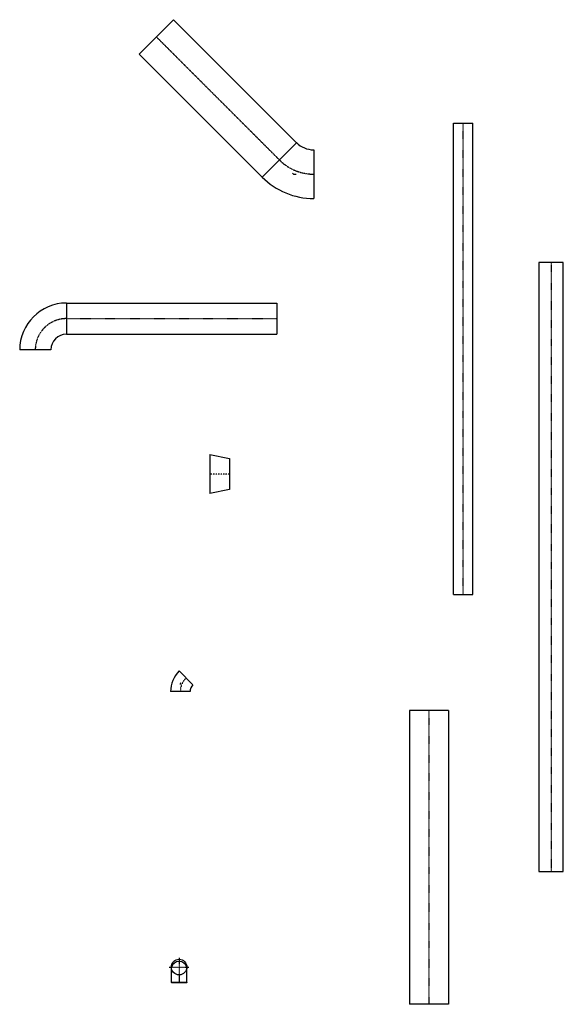
# Model space of a CAD drawing. Units: millimetres. Extents: x 2673 to 15905, y -126 to 4927.
# Drawn here: x 13114 to 15905, y -126 to 4927 of the extents above; entities that cross this region are included whole.
import ezdxf

# ---------------------------------------------------------------- set-up
doc = ezdxf.new("R2010")
doc.units = ezdxf.units.MM
doc.linetypes.add('STRICHPUNKT', pattern=[25.4, 12.7, -6.35, 0, -6.35])
doc.linetypes.add('STRICHPUNKT3', pattern=[12.7, 6.35, -3.175, 0, -3.175])

# ---------------------------------------------------------------- blocks, each defined once
blk = doc.blocks.new('*U25')
at = {"ltscale": 0.02}
for p, q in [((160, 80), (160, -80)), ((80, -160), (-80, -160))]:
    blk.add_line(p, q, dxfattribs=at)
for p, q in [((160, 80), (1241.1, 80)), ((1241.1, 80), (1241.1, -80)), ((160, -80), (1241.1, -80)), ((-80, -160), (-80, -160.1)), ((80, -160.1), (-80, -160.1)), ((80, -160), (80, -160.1))]:
    blk.add_line(p, q)
at = {"color": 7, "linetype": 'STRICHPUNKT3', "ltscale": 0.05}
for p, q in [((160, 0), (1241.1, 0)), ((0, -160), (0, -160.1))]:
    blk.add_line(p, q, dxfattribs=at)
at = {"ltscale": 0.02}
for radius in [240, 80]:
    blk.add_arc((160, -160), radius, 90, 180, dxfattribs=at)
at = {"color": 7, "linetype": 'STRICHPUNKT3', "ltscale": 0.05}
blk.add_arc((160, -160), 160, 90, 180, dxfattribs=at)
blk = doc.blocks.new('*U33')
at = {"color": 0, "linetype": 'ByBlock'}
for p, q in [((0, 50), (0, -50)), ((2419.6, 50), (2419.6, -50))]:
    blk.add_line(p, q, dxfattribs=at)
for points in [[(0, 50), (2419.6, 50)], [(0, -50), (2419.6, -50)]]:
    blk.add_lwpolyline(points, dxfattribs=at)
at = {"color": 7, "linetype": 'STRICHPUNKT3', "ltscale": 0.05}
blk.add_lwpolyline([(0, 0), (2419.6, 0)], dxfattribs=at)
blk = doc.blocks.new('*U35')
at = {"color": 0, "linetype": 'ByBlock'}
for p, q in [((0, 100), (0, -100)), ((1507.6, 100), (1507.6, -100))]:
    blk.add_line(p, q, dxfattribs=at)
for points in [[(0, 100), (1507.6, 100)], [(0, -100), (1507.6, -100)]]:
    blk.add_lwpolyline(points, dxfattribs=at)
at = {"color": 7, "linetype": 'STRICHPUNKT3', "ltscale": 0.05}
blk.add_lwpolyline([(0, 0), (1507.6, 0)], dxfattribs=at)
blk = doc.blocks.new('*U38')
for p, q in [((-15.2, 161.6), (615.9, 792.7)), ((615.9, 792.7), (792.7, 615.9)), ((161.6, -15.2), (792.7, 615.9)), ((125, -103.6), (-125, -103.6)), ((-125, -103.6), (-125, -103.6)), ((125, -103.6), (125, -103.6))]:
    blk.add_line(p, q)
at = {"color": 7, "linetype": 'STRICHPUNKT3', "ltscale": 0.05}
for p, q in [((73.2, 73.2), (704.3, 704.3)), ((0, -103.6), (0, -103.6))]:
    blk.add_line(p, q, dxfattribs=at)
at = {"ltscale": 0.02}
for p, q in [((-15.2, 161.6), (161.6, -15.2)), ((125, -103.6), (-125, -103.6))]:
    blk.add_line(p, q, dxfattribs=at)
at = {"color": 251, "linetype": 'STRICHPUNKT'}
for p, q in [((5.7, 5.7), (0, 0)), ((0, 0), (0, -12.9))]:
    blk.add_line(p, q, dxfattribs=at)
at = {"ltscale": 0.02}
for radius in [375, 125]:
    blk.add_arc((250, -103.6), radius, 135, 180, dxfattribs=at)
at = {"color": 7, "linetype": 'STRICHPUNKT3', "ltscale": 0.05}
blk.add_arc((250, -103.6), 250, 135, 180, dxfattribs=at)
blk = doc.blocks.new('*U40')
for p, q in [((-6.1, 64.6), (-6.1, 64.7)), ((-6.1, 64.7), (64.7, -6.1)), ((50, -41.4), (-50, -41.4)), ((-50, -41.4), (-50, -41.4)), ((50, -41.4), (50, -41.4)), ((64.6, -6.1), (64.7, -6.1))]:
    blk.add_line(p, q)
at = {"ltscale": 0.02}
for p, q in [((-6.1, 64.6), (64.6, -6.1)), ((50, -41.4), (-50, -41.4))]:
    blk.add_line(p, q, dxfattribs=at)
at = {"color": 251, "linetype": 'STRICHPUNKT'}
for p, q in [((2.3, 2.3), (0, 0)), ((0, 0), (0, -5.1))]:
    blk.add_line(p, q, dxfattribs=at)
at = {"color": 7, "linetype": 'STRICHPUNKT3', "ltscale": 0.05}
for p, q in [((29.3, 29.3), (29.3, 29.3)), ((0, -41.4), (0, -41.4))]:
    blk.add_line(p, q, dxfattribs=at)
at = {"ltscale": 0.02}
for radius in [150, 50]:
    blk.add_arc((100, -41.4), radius, 135, 180, dxfattribs=at)
at = {"color": 7, "linetype": 'STRICHPUNKT3', "ltscale": 0.05}
blk.add_arc((100, -41.4), 100, 135, 180, dxfattribs=at)
blk = doc.blocks.new('*U43')
at = {"color": 7, "linetype": 'STRICHPUNKT3', "ltscale": 0.05}
for p, q in [((0, 47.6), (0, -80)), ((-50.4, 0), (50.5, 0)), ((0, -80), (0, -80.1))]:
    blk.add_line(p, q, dxfattribs=at)
for p, q in [((-40, -80), (-40, 0)), ((40, -80), (40, 0)), ((-40, -80), (40, -80)), ((-40, -80), (-40, -80.1)), ((40, -80.1), (-40, -80.1)), ((40, -80), (40, -80.1))]:
    blk.add_line(p, q)
at = {"ltscale": 0.02}
blk.add_line((40, -80), (-40, -80), dxfattribs=at)
blk.add_line((40, -80), (-40, -80), dxfattribs=at)
blk.add_circle((0, 0), 40)
blk.add_arc((0, -13.5), 42.2, 18.6072, 161.3928)
blk = doc.blocks.new('*U47')
at = {"color": 0, "linetype": 'ByBlock'}
blk.add_lwpolyline([(0, 62.5), (0, -62.5), (3123.7, -62.5), (3123.7, 62.5), (0, 62.5)], dxfattribs=at)
at = {"color": 7, "linetype": 'STRICHPUNKT3', "ltscale": 0.05}
blk.add_lwpolyline([(0, 0), (3123.7, 0)], dxfattribs=at)
blk = doc.blocks.new('*U49')
for p, q in [((0, 100), (0, -100)), ((0, 100), (100, 80)), ((100, 80), (100, -80)), ((100, -80), (0, -100))]:
    blk.add_line(p, q)
at = {"color": 7, "linetype": 'STRICHPUNKT3'}
blk.add_line((100, 0), (0, 0), dxfattribs=at)

msp = doc.modelspace()

# ---------------------------------------------------------------- block references
for name, p, rotation in [('*U38', (14520.1, 4134.1), 90), ('*U33', (15390.6, 1976.9), 90), ('*U47', (15842.8, 3680), 270), ('*U35', (15215.5, 1381.5), 270)]:
    msp.add_blockref(name, p, dxfattribs=dict(rotation=rotation))
for name, p in [('*U25', (13193.8, 3392.7)), ('*U49', (14090.6, 2595.2)), ('*U40', (13938.6, 1519.8)), ('*U43', (13932.6, 65))]:
    msp.add_blockref(name, p)

doc.saveas('drawing.dxf')
